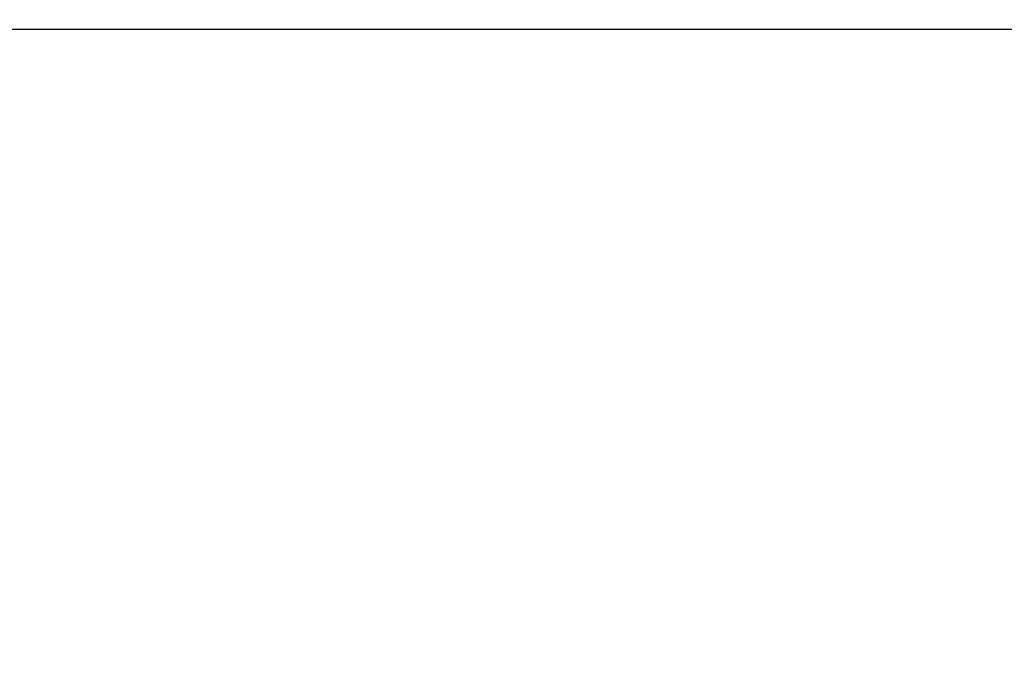
# Model space of a CAD drawing. Extents: x 115 to 791, y 19 to 548.
# Drawn here: x 495 to 497, y 272 to 273 of the extents above; entities that cross this region are included whole.
import ezdxf

# ---------------------------------------------------------------- set-up
doc = ezdxf.new("R2010")
doc.units = 0
doc.layers.get('0').update_dxf_attribs({"linetype": 'CONTINUOUS'})
doc.layers.add('2', color=7, linetype='CONTINUOUS')
doc.layers.get('0').off()
doc.styles.get("Standard").update_dxf_attribs({"font": 'monotxt.shx'})
doc.dimstyles.new('DSTYLE2', dxfattribs={"dimtxt": 3, "dimasz": 3, "dimexe": 3, "dimexo": 0, "dimgap": 2, "dimtad": 1, "dimzin": 3, "dimcen": 0.09, "dimazin": 3, "dimtp": 1, "dimtm": 1, "dimtfac": 1, "dimtofl": 0, "dimtmove": 0, "dimatfit": 3})

# ---------------------------------------------------------------- blocks, each defined once
blk = doc.blocks.new('_AH1')
at = {"color": 0, "linetype": 'CONTINUOUS'}
for p, q in [((-1, 0.166667), (0, 0)), ((-1, 0.166667), (-1, -0.166667)), ((0, 0), (-1, -0.166667)), ((0, 0), (-1, 0))]:
    blk.add_line(p, q, dxfattribs=at)
blk = doc.blocks.new('*D5977')
at = {"layer": '2', "color": 1, "linetype": 'CONTINUOUS'}
for p, q in [((435.67959, 275.16562), (435.67959, 349.17026)), ((690.72959, 228.92576), (690.72959, 349.17026)), ((435.67959, 346.17026), (563.20459, 346.17026)), ((690.72959, 346.17026), (563.20459, 346.17026))]:
    blk.add_line(p, q, dxfattribs=at)
at = {"layer": '2', "color": 1, "xscale": 3, "yscale": 3, "zscale": 3}
for p, rotation in [((435.67959, 346.17026), 180), ((690.72959, 346.17026), 360)]:
    blk.add_blockref('_AH1', p, dxfattribs=dict(at, rotation=rotation))
at = {"layer": '2', "color": 1, "linetype": 'CONTINUOUS'}
blk.add_text('255', height=3, rotation=360, dxfattribs=at).set_placement((558.70459, 348.17126))

msp = doc.modelspace()

# ---------------------------------------------------------------- linework, layer by layer
at = {"layer": '2', "color": 40, "linetype": 'CONTINUOUS'}
msp.add_line((491.30761, 273.33042), (553.07643, 273.33042), dxfattribs=at)
for points in [[(494.85853, 274.18746), (494.85853, 274.1921, -0.0000208), (494.85852, 274.19678, -0.0000212), (494.85852, 274.2015, -0.0000201), (494.85852, 274.20626, -0.0000173), (494.85852, 274.21106, -0.0000152), (494.85852, 274.2159, -0.0000134), (494.85852, 274.22078, -0.0000117), (494.85852, 274.2257, -0.0000097), (494.85852, 274.23065, -0.000008), (494.85852, 274.23564, -0.0000063), (494.85852, 274.24067, -0.0000046), (494.85852, 274.24574, -0.0000028), (494.85852, 274.25084, -0.0000014), (494.85852, 274.25597, -0.0000003), (494.85852, 274.26114, 0.0000002), (494.85852, 274.26635, 0), (494.85852, 274.27159, 0), (494.85852, 274.27687)], [(494.85852, 274.14521, 0), (494.85852, 274.14745)], [(494.85852, 274.54746, 0), (494.85852, 274.55376)], [(494.85852, 274.56008, 0.0000002), (494.85852, 274.5664, -0.0000002), (494.85852, 274.57274, -0.0000013), (494.85852, 274.5791, -0.0000021), (494.85852, 274.58544, -0.0000029), (494.85852, 274.59175, -0.000005), (494.85852, 274.59817, -0.0000086), (494.85852, 274.60474, -0.0000066), (494.85852, 274.61092, -0.0000001), (494.85852, 274.61651, -0.0000133), (494.85852, 274.62369, -0.0000284), (494.85852, 274.63477, -0.0000142), (494.85853, 274.64928, -0.0000072)], [(494.85852, 274.15425, 0.0000002), (494.85852, 274.15654, -0.0000001), (494.85852, 274.15885, -0.0000009), (494.85852, 274.16117, 0.0000002), (494.85852, 274.1635, 0.0000036), (494.85852, 274.16582, -0.0000009), (494.85852, 274.16819, -0.0000139), (494.85852, 274.17064, 0.0000031), (494.85852, 274.17294, 0.0000589), (494.85852, 274.17503, -0.0000424), (494.85852, 274.17774, -0.0002161), (494.85852, 274.18194, -0.0001129), (494.85853, 274.18746, -0.0000518)], [(494.85852, 274.14971, -0.0000001), (494.85852, 274.15197)], [(494.85852, 273.98199, 0), (494.85852, 273.98253)]]:
    msp.add_lwpolyline(points, format="xyb", dxfattribs=at)

# ---------------------------------------------------------------- dimensions: what is measured, and where the dimension line sits
at = {"layer": '2', "color": 1, "linetype": 'CONTINUOUS'}
dim = msp.add_linear_dim(base=(435.67959, 346.17026), p1=(690.72959, 228.92576), p2=(435.67959, 275.16562), angle=180, dimstyle='DSTYLE2', override={"dimblk": '_AH1', "dimsah": 0}, dxfattribs=at)
dim.commit()
dim.dimension.update_dxf_attribs({"geometry": '*D5977', "text_midpoint": (563.20459, 349.67126), "dimtype": 128})

doc.saveas('drawing.dxf')
